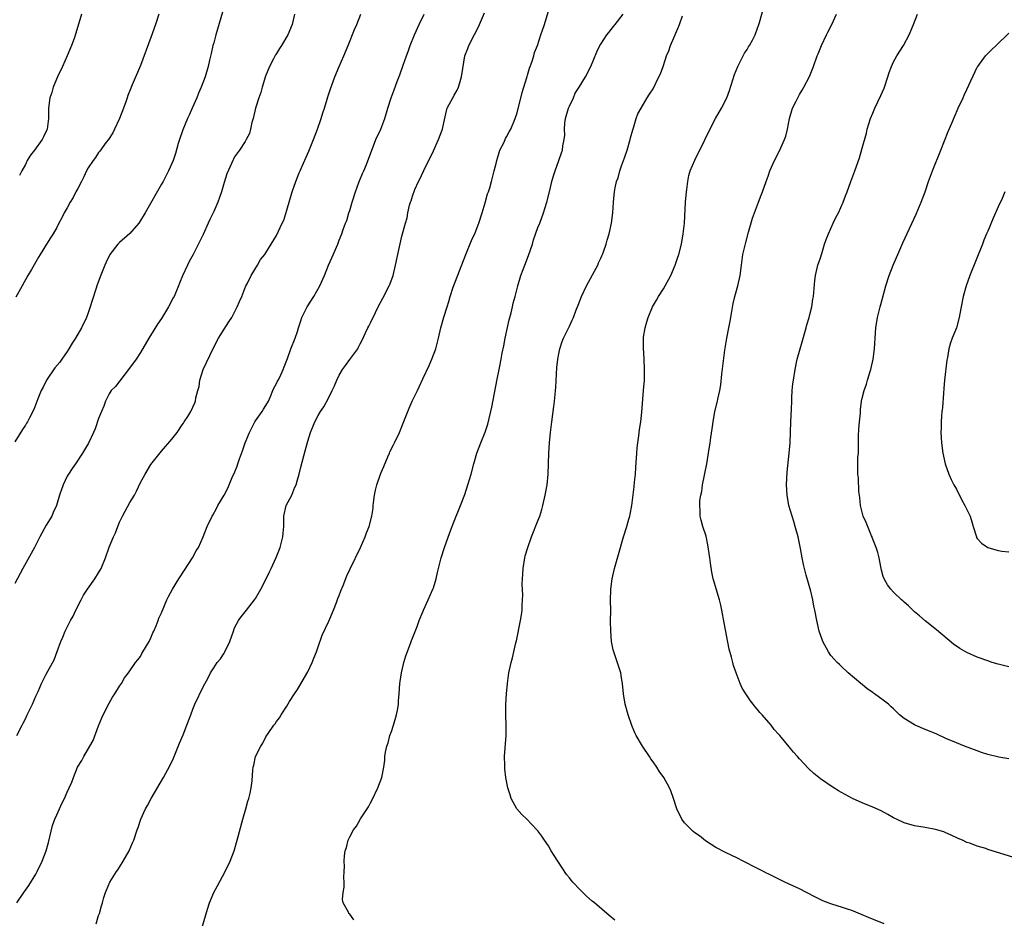
# Model space of a CAD drawing. Units: inches. Extents: x 2556000 to 2559000, y 1524000 to 1527000.
# Drawn here: x 2558250 to 2558438, y 1525700 to 1525872 of the extents above; entities that cross this region are included whole.
import ezdxf

# ---------------------------------------------------------------- set-up
doc = ezdxf.new("R2010")
doc.units = ezdxf.units.IN
doc.header["$MEASUREMENT"] = 0
doc.layers.add('LD25561524_10ft', color=9, linetype='Continuous')

msp = doc.modelspace()

# ---------------------------------------------------------------- linework, layer by layer
at = {"layer": 'LD25561524_10ft'}
for points, elevation in [([(2558284.54, 1525697.46), (2558285.8, 1525701.8), (2558286.2, 1525703), (2558287.04, 1525705), (2558287.71, 1525706.29), (2558289.22, 1525709), (2558290.17, 1525711), (2558290.91, 1525713), (2558291.49, 1525715), (2558292.58, 1525719), (2558293.16, 1525721), (2558293.55, 1525722.45), (2558293.72, 1525723), (2558293.98, 1525723.98), (2558294.18, 1525725), (2558294.36, 1525726.36), (2558294.48, 1525728.48), (2558294.52, 1525729), (2558294.66, 1525729.34), (2558295, 1525731), (2558296.01, 1525733), (2558296.41, 1525733.59), (2558297, 1525734.8), (2558297.39, 1525735.39), (2558298.52, 1525737), (2558298.73, 1525737.27), (2558299, 1525737.68), (2558299.57, 1525738.43), (2558299.91, 1525739), (2558301, 1525740.65), (2558301.52, 1525741.52), (2558302.45, 1525743), (2558303, 1525743.83), (2558305, 1525747.22), (2558305.85, 1525749), (2558306.17, 1525749.83), (2558306.65, 1525751), (2558307, 1525751.98), (2558307.77, 1525754.23), (2558309, 1525756.9), (2558309.88, 1525759), (2558310.48, 1525760.48), (2558310.76, 1525761.24), (2558311, 1525761.83), (2558311.31, 1525762.69), (2558311.73, 1525763.73), (2558312.44, 1525765.56), (2558313.07, 1525766.93), (2558315.07, 1525771), (2558315.98, 1525773), (2558316.24, 1525773.76), (2558316.74, 1525775), (2558317.25, 1525777), (2558317.47, 1525778.53), (2558317.52, 1525779), (2558317.55, 1525779.55), (2558317.76, 1525781), (2558317.93, 1525781.93), (2558318.19, 1525783), (2558318.8, 1525784.8), (2558319, 1525785.31), (2558319.52, 1525786.48), (2558320.32, 1525788.32), (2558320.61, 1525789), (2558320.71, 1525789.29), (2558321.36, 1525790.64), (2558321.56, 1525791), (2558322.54, 1525793), (2558323.26, 1525794.74), (2558324.11, 1525797), (2558324.4, 1525797.6), (2558324.98, 1525799), (2558325.96, 1525801), (2558326.31, 1525801.69), (2558327, 1525803.22), (2558328.22, 1525805.78), (2558328.73, 1525807), (2558329.47, 1525809), (2558329.99, 1525811), (2558330.45, 1525813), (2558331.02, 1525815.02), (2558331.62, 1525817), (2558331.96, 1525818.04), (2558332.21, 1525819), (2558332.8, 1525820.8), (2558335.2, 1525827), (2558336.32, 1525829.68), (2558337, 1525831.17), (2558337.72, 1525833), (2558338.35, 1525835), (2558338.93, 1525836.93), (2558339.38, 1525838.62), (2558339.52, 1525839), (2558339.77, 1525839.77), (2558340.12, 1525841), (2558340.63, 1525843), (2558341, 1525844.45), (2558341.11, 1525845), (2558341.71, 1525847), (2558342.51, 1525848.51), (2558342.81, 1525849.19), (2558343, 1525849.49), (2558343.51, 1525850.49), (2558343.84, 1525851), (2558344.67, 1525853), (2558345, 1525854.1), (2558345.97, 1525858.03), (2558346.85, 1525860.85), (2558346.91, 1525861.09), (2558347, 1525861.33), (2558347.36, 1525862.64), (2558347.83, 1525863.83), (2558348.18, 1525865), (2558348.33, 1525865.67), (2558348.91, 1525867), (2558349.57, 1525869), (2558349.89, 1525869.89), (2558350.25, 1525871), (2558351.34, 1525874.66)], 8390), ([(2558415.17, 1525699), (2558412.21, 1525700.21), (2558411, 1525700.74), (2558409, 1525701.54), (2558408.15, 1525701.85), (2558407, 1525702.21), (2558406.37, 1525702.37), (2558405, 1525702.84), (2558403.44, 1525703.44), (2558402.09, 1525704.09), (2558400.35, 1525705), (2558399, 1525705.69), (2558396.2, 1525707), (2558394.05, 1525708.05), (2558393, 1525708.59), (2558392.71, 1525708.71), (2558392.12, 1525709), (2558391, 1525709.61), (2558390.05, 1525710.05), (2558389, 1525710.62), (2558388.21, 1525711), (2558387, 1525711.64), (2558385, 1525712.61), (2558383, 1525713.64), (2558381, 1525714.88), (2558379.86, 1525715.86), (2558379, 1525716.41), (2558378.7, 1525716.7), (2558378.35, 1525717), (2558377, 1525718.35), (2558376.5, 1525719), (2558375.55, 1525721), (2558374.92, 1525723), (2558374.42, 1525724.42), (2558374.15, 1525725), (2558373.05, 1525727), (2558372.19, 1525728.19), (2558371.71, 1525729), (2558371, 1525729.97), (2558370.58, 1525730.58), (2558370.32, 1525731), (2558368.96, 1525732.96), (2558367.79, 1525735), (2558367.52, 1525735.52), (2558366.94, 1525736.94), (2558366.25, 1525739), (2558365.67, 1525741), (2558365.34, 1525743), (2558365.17, 1525745), (2558365, 1525746.09), (2558364.83, 1525747), (2558363.48, 1525751), (2558363.39, 1525751.39), (2558363.08, 1525753), (2558362.93, 1525755), (2558362.89, 1525756.89), (2558362.9, 1525759), (2558362.88, 1525760.88), (2558362.92, 1525763), (2558363.17, 1525765), (2558363.64, 1525767), (2558364.38, 1525769.62), (2558365.38, 1525773), (2558366, 1525775), (2558366.4, 1525776.4), (2558366.57, 1525777), (2558366.64, 1525777.36), (2558366.96, 1525779), (2558367.39, 1525782.61), (2558367.45, 1525783.45), (2558367.62, 1525785), (2558367.72, 1525786.28), (2558367.88, 1525789), (2558367.96, 1525790.04), (2558368.08, 1525791), (2558368.31, 1525792.31), (2558368.44, 1525793.56), (2558368.68, 1525795), (2558368.86, 1525796.86), (2558369.2, 1525801), (2558369.34, 1525803), (2558369.38, 1525805), (2558369.32, 1525807), (2558369.17, 1525809.17), (2558369.17, 1525811), (2558369.18, 1525811.18), (2558369.47, 1525813), (2558369.84, 1525814.16), (2558370.05, 1525815), (2558370.91, 1525817), (2558371.69, 1525818.31), (2558372.07, 1525819), (2558373, 1525820.44), (2558373.34, 1525821), (2558374.43, 1525823), (2558375.26, 1525825), (2558375.7, 1525826.3), (2558375.91, 1525827), (2558376.42, 1525829), (2558376.77, 1525831), (2558376.99, 1525833), (2558377.22, 1525837), (2558377.38, 1525839), (2558377.47, 1525839.47), (2558377.65, 1525841), (2558377.86, 1525842.14), (2558378.13, 1525843), (2558378.97, 1525845.03), (2558379.62, 1525846.38), (2558379.96, 1525847), (2558380.92, 1525848.92), (2558381.59, 1525850.41), (2558382.95, 1525853), (2558384.08, 1525855), (2558385.12, 1525857), (2558385.65, 1525858.35), (2558386.59, 1525861.41), (2558387.21, 1525863), (2558387.47, 1525863.47), (2558388.25, 1525865), (2558388.49, 1525865.51), (2558389, 1525866.24), (2558389.27, 1525866.73), (2558389.47, 1525867), (2558390.02, 1525868.02), (2558390.5, 1525869), (2558391, 1525870.33), (2558391.17, 1525870.83), (2558391.25, 1525871), (2558391.36, 1525871.36), (2558392.36, 1525875)], 8420), ([(2558288.67, 1525873.33), (2558287.41, 1525869), (2558287, 1525867.51), (2558286.84, 1525867), (2558286.52, 1525865.48), (2558286.18, 1525864.18), (2558285.94, 1525863), (2558285.36, 1525861), (2558284.62, 1525859), (2558284.12, 1525857.88), (2558283.77, 1525857), (2558282.86, 1525855), (2558282.31, 1525853.69), (2558281.99, 1525853), (2558281.13, 1525850.87), (2558280.47, 1525849), (2558280.22, 1525848.22), (2558279.67, 1525846.33), (2558279.24, 1525845), (2558278.39, 1525843), (2558277.32, 1525841), (2558277, 1525840.44), (2558273.88, 1525835), (2558272.81, 1525833.19), (2558272.67, 1525833), (2558271, 1525831.05), (2558269, 1525829.29), (2558268.69, 1525829), (2558267.14, 1525827), (2558267.09, 1525826.91), (2558266.46, 1525825.54), (2558266.19, 1525825), (2558265.28, 1525822.72), (2558264.68, 1525821), (2558264.55, 1525820.55), (2558263.76, 1525818.24), (2558263.4, 1525817), (2558263, 1525815.84), (2558262.69, 1525815), (2558261.76, 1525813), (2558260.6, 1525811), (2558259.95, 1525810.05), (2558259.34, 1525809), (2558259, 1525808.48), (2558257.97, 1525807), (2558257.56, 1525806.44), (2558256.66, 1525805.34), (2558255.02, 1525803), (2558254.37, 1525801.63), (2558254.04, 1525801), (2558253.4, 1525799.4), (2558252.64, 1525797.36), (2558251.81, 1525795.81), (2558251.39, 1525795), (2558251.23, 1525794.77), (2558251, 1525794.38), (2558250.42, 1525793.58), (2558249, 1525791.2)], 8340), ([(2558302.47, 1525873), (2558301.99, 1525871), (2558301.15, 1525869), (2558299.98, 1525867), (2558299.59, 1525866.41), (2558299, 1525865.45), (2558298.81, 1525865.19), (2558298.45, 1525864.45), (2558297.66, 1525863), (2558296.89, 1525861.11), (2558296.24, 1525859), (2558295.99, 1525858.01), (2558295.62, 1525857), (2558295.02, 1525855.02), (2558294.53, 1525853), (2558294.29, 1525852.29), (2558294.05, 1525851), (2558293.82, 1525850.18), (2558293.24, 1525849), (2558293, 1525848.6), (2558291.93, 1525847), (2558291, 1525845.68), (2558290.76, 1525845.24), (2558290.64, 1525845), (2558290.41, 1525844.41), (2558289.54, 1525842.46), (2558289, 1525840.77), (2558288.48, 1525839), (2558288.1, 1525837.9), (2558287.77, 1525837), (2558287, 1525835.22), (2558286.27, 1525833.73), (2558285.93, 1525833), (2558285, 1525830.84), (2558283.06, 1525827), (2558282.31, 1525825.69), (2558281.98, 1525825), (2558281.05, 1525822.95), (2558280.47, 1525821.53), (2558280.27, 1525821), (2558279.42, 1525819), (2558279.28, 1525818.72), (2558278.36, 1525817), (2558277, 1525814.8), (2558276.28, 1525813.72), (2558274.63, 1525811), (2558273, 1525808.27), (2558272.19, 1525807), (2558270.74, 1525805), (2558268.21, 1525801.79), (2558267.43, 1525801), (2558267, 1525800.37), (2558266.29, 1525799), (2558265.97, 1525798.03), (2558265.53, 1525797), (2558265, 1525795.66), (2558264.35, 1525793.65), (2558264.01, 1525793), (2558263.05, 1525790.95), (2558261.94, 1525789), (2558260.57, 1525787), (2558259.92, 1525786.08), (2558259.23, 1525785), (2558259, 1525784.61), (2558258.21, 1525783), (2558257.54, 1525781), (2558256.92, 1525779), (2558256.34, 1525777.66), (2558256.03, 1525777), (2558255, 1525775.25), (2558253.76, 1525773), (2558252.72, 1525771), (2558250.5, 1525767), (2558250.01, 1525765.99), (2558249, 1525764.11)], 8350), ([(2558276.52, 1525873), (2558275.9, 1525871), (2558275, 1525868.52), (2558273, 1525863.18), (2558271.44, 1525859.44), (2558271.16, 1525858.84), (2558270.6, 1525857.4), (2558270.48, 1525857), (2558270.22, 1525856.22), (2558269.77, 1525855), (2558269, 1525853), (2558268.02, 1525851), (2558267.7, 1525850.3), (2558266.87, 1525849), (2558266.47, 1525848.47), (2558265.24, 1525846.76), (2558265, 1525846.51), (2558264.41, 1525845.59), (2558263.94, 1525845), (2558263, 1525843.57), (2558262.69, 1525843), (2558262.16, 1525841.84), (2558261.7, 1525841), (2558261, 1525839.67), (2558260.65, 1525839), (2558260.11, 1525837.89), (2558259.56, 1525837), (2558259, 1525835.95), (2558258.44, 1525835), (2558257.98, 1525834.02), (2558257.4, 1525833), (2558257, 1525832.2), (2558256.32, 1525831), (2558255.78, 1525830.22), (2558255.07, 1525829), (2558253.85, 1525827), (2558253.49, 1525826.51), (2558252.18, 1525824.18), (2558251.49, 1525823), (2558250.39, 1525821), (2558249.16, 1525818.84)], 8330), ([(2558249.34, 1525703), (2558250.69, 1525705), (2558251.66, 1525706.34), (2558253, 1525708.53), (2558253.27, 1525709), (2558254.21, 1525711), (2558254.97, 1525713), (2558255.42, 1525714.58), (2558256.21, 1525717.79), (2558256.65, 1525719), (2558257, 1525719.85), (2558257.53, 1525721), (2558257.96, 1525722.04), (2558258.48, 1525723), (2558259, 1525724.2), (2558259.4, 1525725), (2558259.87, 1525726.13), (2558260.18, 1525727), (2558260.98, 1525729), (2558261.77, 1525730.23), (2558262.17, 1525731), (2558263.34, 1525733), (2558263.93, 1525734.07), (2558265, 1525736.9), (2558265.62, 1525738.38), (2558265.9, 1525739), (2558267, 1525741.21), (2558267.65, 1525742.35), (2558268.09, 1525743), (2558269, 1525744.45), (2558269.36, 1525745), (2558269.95, 1525746.05), (2558270.72, 1525747), (2558272.08, 1525749), (2558272.48, 1525749.52), (2558273, 1525750.15), (2558273.29, 1525750.71), (2558273.48, 1525751), (2558274.65, 1525753), (2558275, 1525753.68), (2558275.35, 1525754.65), (2558275.54, 1525755), (2558275.98, 1525755.98), (2558276.38, 1525757), (2558276.54, 1525757.46), (2558277, 1525758.49), (2558278.05, 1525761), (2558278.36, 1525761.64), (2558279.11, 1525763), (2558280.34, 1525765), (2558280.61, 1525765.39), (2558282.92, 1525769), (2558283.65, 1525770.35), (2558284.07, 1525771), (2558284.98, 1525773), (2558285.74, 1525775), (2558286.69, 1525777), (2558286.82, 1525777.18), (2558287.53, 1525778.47), (2558287.8, 1525779), (2558288.98, 1525781.02), (2558289.69, 1525782.31), (2558289.96, 1525783), (2558290.68, 1525784.68), (2558290.89, 1525785.11), (2558291.48, 1525786.52), (2558291.62, 1525787), (2558291.95, 1525787.95), (2558292.54, 1525789.46), (2558293.05, 1525791), (2558293.86, 1525793), (2558294.9, 1525795), (2558295, 1525795.18), (2558296.27, 1525797), (2558296.54, 1525797.46), (2558297, 1525798.15), (2558297.45, 1525799), (2558297.85, 1525799.85), (2558298.34, 1525801), (2558298.52, 1525801.48), (2558299, 1525802.37), (2558299.18, 1525802.82), (2558299.32, 1525803), (2558299.69, 1525803.69), (2558300.3, 1525805), (2558300.46, 1525805.54), (2558301.12, 1525807.12), (2558301.78, 1525809), (2558302.55, 1525811), (2558303, 1525812.3), (2558303.21, 1525813), (2558303.66, 1525814.34), (2558303.87, 1525815), (2558304.87, 1525817), (2558306.17, 1525819), (2558307.32, 1525821), (2558308.17, 1525823), (2558308.96, 1525825), (2558309.59, 1525826.41), (2558310.72, 1525829), (2558311, 1525829.75), (2558311.52, 1525831), (2558311.77, 1525831.77), (2558312.23, 1525833), (2558312.46, 1525833.54), (2558312.86, 1525835), (2558313, 1525835.42), (2558313.46, 1525837), (2558314.1, 1525839), (2558314.77, 1525840.77), (2558314.88, 1525841.12), (2558315.46, 1525842.54), (2558315.7, 1525843), (2558316.23, 1525844.23), (2558318.03, 1525849), (2558318.93, 1525851), (2558319.7, 1525853), (2558320.29, 1525855), (2558320.92, 1525857), (2558321.51, 1525858.49), (2558322.09, 1525860.09), (2558322.62, 1525861.38), (2558323.24, 1525863.24), (2558323.85, 1525865), (2558324.17, 1525865.83), (2558324.57, 1525867), (2558325.4, 1525869), (2558326.31, 1525871), (2558327.25, 1525873)], 8370), ([(2558249.39, 1525735), (2558250.37, 1525737), (2558250.59, 1525737.41), (2558251, 1525738.21), (2558251.37, 1525739), (2558252.34, 1525741), (2558253, 1525742.53), (2558253.42, 1525743.42), (2558254.11, 1525745), (2558255, 1525746.77), (2558256.52, 1525749.48), (2558257.09, 1525751.09), (2558257.8, 1525753), (2558258.15, 1525753.85), (2558258.6, 1525755), (2558259.63, 1525757), (2558260.13, 1525757.87), (2558260.67, 1525759), (2558261.66, 1525761), (2558262.14, 1525761.86), (2558262.86, 1525763), (2558264.28, 1525765), (2558265, 1525766.15), (2558265.48, 1525767), (2558266.3, 1525769), (2558267.05, 1525771.05), (2558267.82, 1525773), (2558268.2, 1525773.8), (2558268.65, 1525775), (2558269, 1525775.81), (2558269.56, 1525777), (2558270.07, 1525777.93), (2558271, 1525779.56), (2558271.88, 1525781), (2558272.27, 1525781.73), (2558273, 1525783.39), (2558273.88, 1525785), (2558275, 1525786.87), (2558277, 1525789.41), (2558279, 1525791.69), (2558280.02, 1525793), (2558281, 1525794.42), (2558281.22, 1525794.78), (2558281.38, 1525795), (2558282.04, 1525796.04), (2558282.61, 1525797), (2558283, 1525797.8), (2558283.37, 1525798.63), (2558283.51, 1525799), (2558283.59, 1525799.59), (2558283.96, 1525801), (2558284.21, 1525801.79), (2558284.34, 1525803), (2558284.97, 1525805), (2558286.93, 1525809.07), (2558287.95, 1525811), (2558289, 1525812.76), (2558289.87, 1525814.13), (2558290.45, 1525815), (2558291.52, 1525817), (2558291.96, 1525818.04), (2558292.38, 1525819), (2558293.18, 1525821), (2558293.39, 1525821.39), (2558294.15, 1525823), (2558295.39, 1525825), (2558295.97, 1525826.03), (2558296.77, 1525827), (2558297, 1525827.32), (2558297.98, 1525829), (2558299, 1525830.68), (2558300.11, 1525833), (2558300.41, 1525833.59), (2558301, 1525835.49), (2558301.99, 1525839), (2558302.68, 1525841), (2558303, 1525841.8), (2558303.37, 1525842.62), (2558303.52, 1525843), (2558303.92, 1525843.92), (2558305.2, 1525846.8), (2558306.11, 1525849), (2558306.88, 1525851), (2558307.57, 1525853), (2558307.9, 1525854.1), (2558308.2, 1525855), (2558308.72, 1525856.72), (2558308.84, 1525857.16), (2558309.32, 1525858.68), (2558310.15, 1525861), (2558310.97, 1525863), (2558311.87, 1525865), (2558312.73, 1525867), (2558313.95, 1525870.05), (2558314.37, 1525871), (2558315.12, 1525873)], 8360), ([(2558261.75, 1525873), (2558260.66, 1525869.34), (2558260.31, 1525868.31), (2558259.82, 1525867), (2558259.02, 1525865), (2558258.09, 1525863), (2558257.11, 1525861), (2558256.31, 1525859), (2558256.03, 1525857.97), (2558255.7, 1525857), (2558255.43, 1525855), (2558255.4, 1525853), (2558255.17, 1525851), (2558255.12, 1525850.88), (2558254.48, 1525849.52), (2558254.2, 1525849), (2558252.72, 1525847), (2558251.97, 1525846.03), (2558251.37, 1525845), (2558251, 1525844.25), (2558250.33, 1525843), (2558249.85, 1525842.15)], 8320), ([(2558264.52, 1525699), (2558265, 1525700.58), (2558265.16, 1525701), (2558265.56, 1525702.44), (2558265.76, 1525703), (2558266.02, 1525704.02), (2558266.3, 1525705), (2558266.53, 1525705.47), (2558267.12, 1525707), (2558268.39, 1525709), (2558268.65, 1525709.35), (2558269, 1525709.87), (2558269.7, 1525711), (2558270.83, 1525713), (2558271.47, 1525714.53), (2558271.71, 1525715), (2558272.4, 1525717), (2558272.57, 1525717.43), (2558273.07, 1525719), (2558273.96, 1525721), (2558274.34, 1525721.66), (2558275.04, 1525723), (2558277.41, 1525727), (2558278.67, 1525729.33), (2558279.3, 1525730.7), (2558280.46, 1525733.54), (2558281.16, 1525735.16), (2558281.89, 1525737), (2558282.16, 1525737.84), (2558282.61, 1525739), (2558283, 1525740.08), (2558283.39, 1525741), (2558285, 1525744.33), (2558285.93, 1525746.07), (2558286.38, 1525747), (2558287, 1525747.99), (2558287.67, 1525749), (2558288.29, 1525749.71), (2558289, 1525750.76), (2558289.15, 1525751), (2558290.09, 1525753), (2558290.76, 1525755), (2558291, 1525755.6), (2558291.76, 1525757), (2558292.28, 1525757.72), (2558293.3, 1525759), (2558294.83, 1525761), (2558295, 1525761.26), (2558296.02, 1525763), (2558297, 1525764.86), (2558297.7, 1525766.3), (2558297.97, 1525767), (2558298.94, 1525769.06), (2558299.71, 1525771), (2558300.23, 1525773), (2558300.26, 1525773.74), (2558300.39, 1525775), (2558300.44, 1525776.44), (2558300.4, 1525777), (2558300.86, 1525779), (2558301.93, 1525781), (2558302.5, 1525782.5), (2558302.75, 1525783), (2558303, 1525783.94), (2558303.32, 1525785), (2558303.66, 1525786.34), (2558304.52, 1525789.48), (2558305, 1525791.29), (2558305.54, 1525793), (2558306.35, 1525795), (2558307, 1525796.24), (2558307.45, 1525797), (2558308.09, 1525797.91), (2558309, 1525799.67), (2558309.64, 1525801), (2558310.12, 1525801.88), (2558310.53, 1525803), (2558311, 1525803.92), (2558311.63, 1525805), (2558312.22, 1525805.78), (2558313, 1525806.95), (2558314.54, 1525809), (2558314.71, 1525809.29), (2558315, 1525809.92), (2558315.38, 1525810.62), (2558316.02, 1525812.02), (2558316.48, 1525813), (2558316.67, 1525813.33), (2558317, 1525813.98), (2558317.94, 1525815.94), (2558318.48, 1525817), (2558319.36, 1525818.64), (2558320.56, 1525821), (2558320.69, 1525821.31), (2558321.29, 1525823), (2558321.77, 1525825), (2558323, 1525830.53), (2558323.66, 1525833), (2558323.97, 1525834.03), (2558324.12, 1525835), (2558324.43, 1525836.43), (2558324.61, 1525837), (2558324.73, 1525837.27), (2558325, 1525838.16), (2558325.46, 1525839.46), (2558326.16, 1525841), (2558326.46, 1525841.54), (2558327, 1525842.71), (2558327.11, 1525842.89), (2558327.26, 1525843.26), (2558328.15, 1525845), (2558329, 1525846.87), (2558330.01, 1525849), (2558330.65, 1525850.65), (2558330.77, 1525851), (2558331, 1525852.19), (2558331.51, 1525854.49), (2558331.65, 1525855), (2558332.7, 1525857), (2558332.83, 1525857.17), (2558333, 1525857.49), (2558333.58, 1525858.42), (2558333.83, 1525859), (2558334.12, 1525860.12), (2558334.41, 1525861), (2558334.61, 1525862.61), (2558335.03, 1525865), (2558335.56, 1525866.44), (2558335.78, 1525867), (2558336.88, 1525869.12), (2558337.58, 1525870.42), (2558337.85, 1525871), (2558338.78, 1525873.22)], 8380), ([(2558313.8, 1525699.8), (2558313, 1525700.87), (2558312.87, 1525701), (2558312.76, 1525701.24), (2558311.78, 1525703), (2558311.64, 1525703.64), (2558311.74, 1525705), (2558311.96, 1525706.04), (2558311.92, 1525707), (2558311.86, 1525707.86), (2558311.94, 1525709), (2558312, 1525710), (2558311.94, 1525711), (2558312, 1525712), (2558312.17, 1525713), (2558312.39, 1525713.61), (2558312.7, 1525715), (2558313, 1525715.68), (2558313.71, 1525717), (2558314.29, 1525717.71), (2558315.07, 1525719.07), (2558316.61, 1525721.39), (2558317, 1525722.17), (2558317.3, 1525722.7), (2558318.39, 1525725), (2558319.13, 1525727), (2558319.52, 1525729), (2558319.71, 1525730.29), (2558319.75, 1525731), (2558319.87, 1525731.87), (2558320.11, 1525733), (2558320.34, 1525733.66), (2558320.71, 1525735), (2558321, 1525735.79), (2558321.41, 1525737), (2558321.96, 1525739), (2558322.19, 1525740.19), (2558322.31, 1525741), (2558322.34, 1525741.66), (2558322.47, 1525743), (2558322.61, 1525745), (2558322.67, 1525745.33), (2558322.88, 1525747), (2558323.36, 1525749), (2558323.73, 1525750.27), (2558324.63, 1525752.63), (2558324.81, 1525753.19), (2558325, 1525753.66), (2558325.37, 1525754.63), (2558325.88, 1525755.88), (2558326.29, 1525757), (2558327, 1525758.68), (2558327.12, 1525759), (2558327.99, 1525761), (2558328.9, 1525763), (2558329, 1525763.26), (2558329.51, 1525765), (2558329.82, 1525766.18), (2558329.99, 1525767), (2558330.5, 1525769), (2558331.1, 1525771), (2558332.12, 1525773.88), (2558333, 1525776.02), (2558334.18, 1525779), (2558335, 1525781.15), (2558335.6, 1525783), (2558336.2, 1525785), (2558336.76, 1525787), (2558337.34, 1525789), (2558338.08, 1525791), (2558338.93, 1525793.07), (2558339.43, 1525794.58), (2558339.66, 1525795.66), (2558339.98, 1525797), (2558340.16, 1525797.84), (2558341.18, 1525803.18), (2558341.57, 1525805), (2558341.68, 1525805.68), (2558341.98, 1525807), (2558342.18, 1525808.18), (2558342.47, 1525809.53), (2558342.74, 1525811), (2558343.49, 1525814.51), (2558343.87, 1525815.87), (2558344.14, 1525817), (2558344.29, 1525817.71), (2558344.64, 1525819), (2558345.14, 1525821), (2558345.74, 1525823), (2558346.15, 1525824.15), (2558346.48, 1525825), (2558347.2, 1525826.8), (2558347.93, 1525829), (2558348.16, 1525829.84), (2558349, 1525832.15), (2558349.33, 1525833), (2558350.06, 1525835), (2558350.67, 1525837), (2558351.24, 1525839.24), (2558351.66, 1525841), (2558351.95, 1525842.05), (2558352.27, 1525843), (2558353.02, 1525845), (2558353.53, 1525846.47), (2558353.7, 1525847), (2558353.77, 1525847.77), (2558354.03, 1525849), (2558354.15, 1525849.85), (2558354.1, 1525851), (2558354.16, 1525852.16), (2558354.29, 1525853), (2558354.85, 1525855), (2558355, 1525855.36), (2558355.77, 1525857), (2558356.12, 1525857.88), (2558356.89, 1525859), (2558358.07, 1525861), (2558359.13, 1525863), (2558360.25, 1525865.75), (2558360.86, 1525867), (2558361, 1525867.25), (2558362.18, 1525869), (2558362.53, 1525869.47), (2558363.41, 1525870.59), (2558363.78, 1525871), (2558365.26, 1525873)], 8400), ([(2558363.7, 1525699.7), (2558362.6, 1525700.6), (2558359.8, 1525703), (2558359.38, 1525703.38), (2558358.31, 1525704.31), (2558357.55, 1525705), (2558357, 1525705.55), (2558355.64, 1525707), (2558355.34, 1525707.34), (2558355, 1525707.79), (2558354.46, 1525708.46), (2558352.11, 1525712.11), (2558351.55, 1525713), (2558351, 1525713.94), (2558350.26, 1525715), (2558349.76, 1525715.76), (2558349, 1525716.77), (2558348.81, 1525717), (2558346.85, 1525719), (2558345.91, 1525719.91), (2558344.98, 1525720.98), (2558343.89, 1525723), (2558343.67, 1525723.67), (2558343.27, 1525725), (2558342.86, 1525727), (2558342.66, 1525728.66), (2558342.64, 1525729), (2558342.67, 1525729.33), (2558342.63, 1525731), (2558342.89, 1525735), (2558342.89, 1525736.89), (2558342.85, 1525739), (2558342.87, 1525741), (2558342.99, 1525743), (2558343.17, 1525745), (2558343.43, 1525747), (2558343.85, 1525749), (2558344.11, 1525749.89), (2558344.78, 1525752.78), (2558344.88, 1525753.12), (2558345.68, 1525757), (2558345.87, 1525758.13), (2558345.96, 1525759), (2558345.98, 1525759.98), (2558346.07, 1525761), (2558346.11, 1525761.89), (2558346, 1525764), (2558346.04, 1525765), (2558346.13, 1525765.87), (2558346.17, 1525767), (2558346.5, 1525769), (2558346.58, 1525769.42), (2558347.04, 1525771), (2558347.75, 1525773), (2558349, 1525776.06), (2558349.33, 1525777), (2558349.72, 1525778.28), (2558349.92, 1525779), (2558350.39, 1525781), (2558350.76, 1525783), (2558350.97, 1525785.02), (2558351.1, 1525789), (2558351.23, 1525791), (2558351.41, 1525793), (2558351.65, 1525795), (2558352.05, 1525797.95), (2558352.17, 1525799), (2558352.27, 1525800.27), (2558352.36, 1525801), (2558352.41, 1525801.59), (2558352.61, 1525805.39), (2558352.81, 1525807), (2558353, 1525808.04), (2558353.21, 1525809), (2558353.63, 1525810.37), (2558353.91, 1525811), (2558355, 1525813.34), (2558355.55, 1525814.45), (2558355.78, 1525815), (2558356.22, 1525816.22), (2558356.68, 1525817.32), (2558357.31, 1525819), (2558358.27, 1525821), (2558359.8, 1525823.8), (2558360.42, 1525825), (2558360.58, 1525825.42), (2558361, 1525826.31), (2558361.21, 1525826.79), (2558361.32, 1525827), (2558361.53, 1525827.53), (2558362.03, 1525829), (2558362.22, 1525829.78), (2558362.61, 1525831), (2558363.06, 1525833), (2558363.32, 1525835), (2558363.46, 1525837), (2558363.6, 1525838.4), (2558363.64, 1525839), (2558363.75, 1525839.75), (2558364.02, 1525841), (2558364.32, 1525841.68), (2558364.63, 1525843), (2558365, 1525843.96), (2558365.37, 1525845), (2558365.53, 1525845.53), (2558366.06, 1525847), (2558366.64, 1525849), (2558366.68, 1525849.32), (2558367.11, 1525850.89), (2558367.26, 1525851.26), (2558367.78, 1525853), (2558368.09, 1525853.91), (2558368.7, 1525855), (2558369.89, 1525857), (2558370.34, 1525857.66), (2558371, 1525858.72), (2558372.11, 1525861), (2558372.42, 1525861.58), (2558372.92, 1525863), (2558373, 1525863.18), (2558373.59, 1525865), (2558374.01, 1525865.99), (2558374.35, 1525867), (2558375, 1525868.44), (2558375.77, 1525870.23), (2558376.08, 1525871), (2558376.65, 1525872.65)], 8410), ([(2558439.78, 1525711.78), (2558435, 1525713.25), (2558434.61, 1525713.39), (2558433, 1525713.86), (2558431.58, 1525714.42), (2558431, 1525714.6), (2558430.18, 1525715), (2558429.36, 1525715.36), (2558428, 1525716), (2558427, 1525716.42), (2558426.58, 1525716.58), (2558425, 1525717.06), (2558423, 1525717.41), (2558421, 1525717.73), (2558419, 1525718.32), (2558417.55, 1525719), (2558417, 1525719.28), (2558415.91, 1525719.91), (2558414.6, 1525720.6), (2558413, 1525721.34), (2558411, 1525722.17), (2558409.14, 1525723), (2558407.72, 1525723.72), (2558407, 1525724.14), (2558406.44, 1525724.44), (2558405.22, 1525725.22), (2558403, 1525726.75), (2558401.74, 1525727.74), (2558400.7, 1525728.7), (2558399, 1525730.54), (2558398.6, 1525731), (2558397.83, 1525731.83), (2558397, 1525732.88), (2558395.23, 1525735), (2558395, 1525735.27), (2558394.17, 1525736.17), (2558393.56, 1525737), (2558391.86, 1525739), (2558391.44, 1525739.44), (2558391, 1525740), (2558390.52, 1525740.52), (2558390.17, 1525741), (2558389.64, 1525741.64), (2558388.71, 1525743), (2558388.07, 1525744.07), (2558387.64, 1525745), (2558386.88, 1525747), (2558386.41, 1525748.41), (2558386.24, 1525749), (2558386, 1525750), (2558385.57, 1525751.57), (2558384.58, 1525756.58), (2558384.16, 1525759), (2558383.96, 1525759.96), (2558383.7, 1525761), (2558383.06, 1525763.06), (2558382.6, 1525764.6), (2558382.51, 1525765), (2558382.24, 1525766.24), (2558381.96, 1525767.96), (2558381.83, 1525769), (2558381.48, 1525771.48), (2558381.13, 1525773.13), (2558380.53, 1525775), (2558380.22, 1525776.22), (2558379.99, 1525777), (2558380, 1525778), (2558379.92, 1525779), (2558379.97, 1525779.97), (2558380.15, 1525781), (2558380.31, 1525781.69), (2558380.48, 1525783), (2558381.3, 1525787), (2558381.63, 1525789), (2558381.93, 1525791), (2558382.05, 1525792.05), (2558382.31, 1525793.69), (2558382.48, 1525795), (2558382.83, 1525797), (2558383.31, 1525799), (2558383.38, 1525799.38), (2558383.74, 1525801), (2558383.93, 1525802.07), (2558384.16, 1525804.16), (2558384.36, 1525805.64), (2558384.73, 1525808.73), (2558385.1, 1525811), (2558385.5, 1525813), (2558385.73, 1525814.27), (2558386.09, 1525816.09), (2558386.35, 1525817.65), (2558386.67, 1525819), (2558387.21, 1525821), (2558387.66, 1525823), (2558387.93, 1525825), (2558388.03, 1525825.97), (2558388.18, 1525827), (2558388.71, 1525829.29), (2558389.28, 1525831.28), (2558390.01, 1525833.99), (2558390.37, 1525835), (2558391.17, 1525837), (2558391.66, 1525838.34), (2558391.94, 1525839), (2558392.62, 1525841), (2558393, 1525842.03), (2558393.34, 1525843), (2558394.24, 1525845), (2558395.18, 1525846.82), (2558395.44, 1525847.44), (2558396.14, 1525849), (2558396.36, 1525849.64), (2558396.72, 1525851), (2558397.09, 1525853), (2558397.66, 1525855), (2558398.36, 1525856.35), (2558398.66, 1525857), (2558399, 1525857.59), (2558399.54, 1525858.46), (2558399.85, 1525859), (2558400.91, 1525861.09), (2558401.65, 1525863), (2558402.4, 1525865), (2558402.58, 1525865.42), (2558403.19, 1525867), (2558404.15, 1525869), (2558404.45, 1525869.55), (2558405.18, 1525871), (2558406.06, 1525873)], 8430), ([(2558439, 1525730.54), (2558437.11, 1525730.89), (2558435, 1525731.4), (2558433.8, 1525731.8), (2558433, 1525732.08), (2558430.55, 1525733), (2558429, 1525733.62), (2558427, 1525734.47), (2558425.27, 1525735.27), (2558423.88, 1525735.88), (2558423, 1525736.2), (2558421.12, 1525737), (2558421, 1525737.05), (2558419, 1525738.31), (2558418.15, 1525739), (2558417.54, 1525739.54), (2558417, 1525740.11), (2558416.51, 1525740.51), (2558416, 1525741), (2558415, 1525741.79), (2558414.27, 1525742.27), (2558413.37, 1525743), (2558413.14, 1525743.14), (2558413, 1525743.27), (2558411.96, 1525743.96), (2558411, 1525744.81), (2558410.74, 1525745), (2558408.31, 1525747), (2558407, 1525748.21), (2558406.62, 1525748.62), (2558406.23, 1525749), (2558405.65, 1525749.65), (2558405, 1525750.36), (2558404.53, 1525751), (2558403.46, 1525753), (2558403, 1525754.29), (2558402.78, 1525755), (2558402.47, 1525756.47), (2558402.34, 1525757), (2558401.95, 1525759), (2558401.75, 1525759.75), (2558401.53, 1525761), (2558401.1, 1525762.9), (2558401, 1525763.27), (2558400.6, 1525764.6), (2558400.3, 1525765.7), (2558399.93, 1525767), (2558399.75, 1525767.75), (2558399.52, 1525769), (2558399.22, 1525770.78), (2558398.75, 1525773), (2558398.2, 1525775), (2558397.93, 1525775.93), (2558397.58, 1525777), (2558396.99, 1525779), (2558396.62, 1525781), (2558396.51, 1525783), (2558396.63, 1525785.37), (2558397.03, 1525789), (2558397.19, 1525791), (2558397.35, 1525795), (2558397.47, 1525797.47), (2558397.52, 1525799), (2558397.56, 1525799.56), (2558397.63, 1525801), (2558397.74, 1525802.26), (2558397.83, 1525803), (2558398.15, 1525805), (2558398.57, 1525807), (2558399.1, 1525809), (2558400.27, 1525813), (2558400.42, 1525813.58), (2558400.86, 1525815), (2558401, 1525815.57), (2558401.33, 1525817), (2558401.54, 1525818.46), (2558401.65, 1525819), (2558401.75, 1525819.75), (2558401.95, 1525822.05), (2558402.08, 1525823), (2558402.53, 1525825), (2558403, 1525826.37), (2558403.24, 1525827.24), (2558403.79, 1525829), (2558404.1, 1525829.9), (2558404.52, 1525831), (2558405.44, 1525833), (2558405.92, 1525834.08), (2558406.46, 1525835), (2558407.37, 1525837), (2558407.78, 1525838.22), (2558408.1, 1525839), (2558408.82, 1525841), (2558409.58, 1525843), (2558410.47, 1525845.53), (2558411, 1525847.38), (2558411.78, 1525850.22), (2558411.97, 1525851), (2558412.58, 1525853), (2558413, 1525854.03), (2558413.42, 1525855), (2558414.58, 1525857.42), (2558415.16, 1525858.84), (2558415.9, 1525861), (2558416.15, 1525861.85), (2558416.6, 1525863), (2558417, 1525863.87), (2558417.64, 1525865), (2558418.9, 1525867), (2558419.97, 1525869), (2558420.81, 1525871), (2558421.59, 1525873)], 8440), ([(2558439, 1525748.19), (2558437, 1525748.65), (2558435.84, 1525749), (2558435, 1525749.28), (2558433, 1525750.04), (2558431, 1525750.89), (2558429.66, 1525751.66), (2558428.47, 1525752.47), (2558425.22, 1525755.22), (2558423, 1525756.99), (2558421.92, 1525757.92), (2558421, 1525758.68), (2558419.84, 1525759.84), (2558419, 1525760.55), (2558418.78, 1525760.78), (2558418.52, 1525761), (2558417, 1525762.44), (2558416.48, 1525763), (2558415.84, 1525763.84), (2558415.16, 1525765), (2558415, 1525765.46), (2558414.67, 1525766.67), (2558414.62, 1525767), (2558414.33, 1525768.33), (2558414.24, 1525769), (2558413.95, 1525770.05), (2558413.66, 1525771), (2558412.9, 1525772.9), (2558412.87, 1525773), (2558412.79, 1525773.21), (2558411.74, 1525775.74), (2558411.19, 1525777), (2558410.66, 1525779), (2558410.54, 1525780.54), (2558410.33, 1525781.67), (2558410.27, 1525784.27), (2558410.14, 1525785), (2558410.17, 1525788.17), (2558410.25, 1525789), (2558410.25, 1525790.25), (2558410.3, 1525791), (2558410.31, 1525792.31), (2558410.36, 1525793.64), (2558410.47, 1525795), (2558410.65, 1525796.65), (2558410.65, 1525797.35), (2558410.88, 1525799), (2558411, 1525799.56), (2558411.34, 1525801), (2558411.79, 1525802.21), (2558412.01, 1525803), (2558412.44, 1525804.44), (2558412.64, 1525805), (2558413.1, 1525807), (2558413.35, 1525809), (2558413.44, 1525811), (2558413.58, 1525813), (2558413.92, 1525815), (2558414.43, 1525817), (2558414.56, 1525817.44), (2558415.53, 1525821), (2558416.14, 1525823), (2558416.94, 1525825), (2558417.57, 1525826.43), (2558417.8, 1525827), (2558418.75, 1525829.25), (2558421.29, 1525834.71), (2558422.27, 1525837), (2558423.02, 1525839), (2558423.69, 1525841), (2558424.4, 1525843), (2558426.03, 1525847), (2558427.43, 1525850.57), (2558428.11, 1525852.11), (2558428.63, 1525853.37), (2558429.36, 1525855), (2558430.27, 1525857), (2558430.51, 1525857.49), (2558431, 1525858.6), (2558433, 1525862.84), (2558433.09, 1525863), (2558434.58, 1525865), (2558435, 1525865.47), (2558435.78, 1525866.22), (2558436.57, 1525867), (2558439, 1525869.32)], 8450), ([(2558438.27, 1525839), (2558437.73, 1525837.73), (2558437, 1525836.14), (2558436.03, 1525833.97), (2558435, 1525831.49), (2558434.78, 1525831), (2558434.27, 1525829.73), (2558433.96, 1525829), (2558431.58, 1525823), (2558430.87, 1525821), (2558430.29, 1525819), (2558429.9, 1525817), (2558429.65, 1525815.65), (2558429.55, 1525815), (2558429.02, 1525813), (2558428.19, 1525811), (2558427.87, 1525810.13), (2558427.54, 1525809), (2558427.3, 1525807.3), (2558427.17, 1525806.83), (2558426.73, 1525803), (2558426.61, 1525801.39), (2558426.51, 1525800.51), (2558426.31, 1525797.69), (2558426.21, 1525797), (2558426.13, 1525796.13), (2558426.08, 1525795), (2558426.07, 1525793.93), (2558426.04, 1525793), (2558426.13, 1525791), (2558426.4, 1525789), (2558426.86, 1525787), (2558427.54, 1525785), (2558428.02, 1525784.02), (2558428.49, 1525783), (2558429, 1525782.11), (2558430.05, 1525780.05), (2558430.64, 1525779), (2558431.61, 1525777), (2558431.92, 1525775.92), (2558432.23, 1525775), (2558432.81, 1525773), (2558432.87, 1525772.87), (2558433, 1525772.68), (2558433.82, 1525771.82), (2558435, 1525770.97), (2558437, 1525770.43), (2558437.69, 1525770.31), (2558439, 1525770.15)], 8460)]:
    msp.add_lwpolyline(points, dxfattribs=dict(at, elevation=elevation))

doc.saveas('drawing.dxf')
